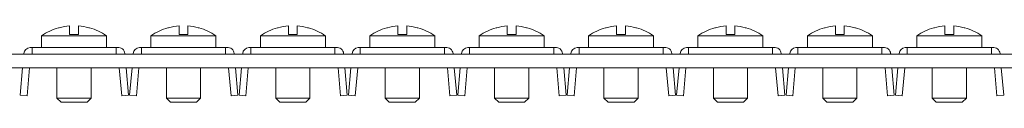
# Model space of a CAD drawing. Units: millimetres. Extents: x 2235 to 4085, y 757 to 1173.
# Drawn here: x 2492 to 2636, y 1029 to 1040 of the extents above; entities that cross this region are included whole.
import ezdxf

# ---------------------------------------------------------------- set-up
doc = ezdxf.new("R2010")
doc.units = ezdxf.units.MM

# ---------------------------------------------------------------- blocks, each defined once
blk = doc.blocks.new('2')
at = {"color": 7, "linetype": 'Continuous', "lineweight": 15}
for p, q in [((2497.99, 1039.99), (2497.9, 1039.99)), ((2499.51, 1039), (2499.51, 1040.25)), ((2500.81, 1040.25), (2500.81, 1039)), ((2513.99, 1039.99), (2513.9, 1039.99)), ((2515.51, 1039), (2515.51, 1040.25)), ((2516.81, 1040.25), (2516.81, 1039)), ((2529.99, 1039.99), (2529.9, 1039.99)), ((2531.51, 1039), (2531.51, 1040.25)), ((2532.81, 1040.25), (2532.81, 1039)), ((2545.99, 1039.99), (2545.9, 1039.99)), ((2547.51, 1039), (2547.51, 1040.25)), ((2548.81, 1040.25), (2548.81, 1039)), ((2561.99, 1039.99), (2561.9, 1039.99)), ((2563.51, 1039), (2563.51, 1040.25)), ((2564.81, 1040.25), (2564.81, 1039)), ((2577.99, 1039.99), (2577.9, 1039.99)), ((2579.51, 1039), (2579.51, 1040.25)), ((2580.81, 1040.25), (2580.81, 1039)), ((2593.99, 1039.99), (2593.9, 1039.99)), ((2595.51, 1039), (2595.51, 1040.25)), ((2596.81, 1040.25), (2596.81, 1039)), ((2609.99, 1039.99), (2609.9, 1039.99)), ((2611.51, 1039), (2611.51, 1040.25)), ((2612.81, 1040.25), (2612.81, 1039)), ((2625.99, 1039.99), (2625.9, 1039.99)), ((2627.51, 1039), (2627.51, 1040.25)), ((2628.81, 1040.25), (2628.81, 1039)), ((2495.41, 1038.8), (2495.41, 1037.1)), ((2495.41, 1038.8), (2500.16, 1038.8)), ((2500.81, 1039), (2499.51, 1039)), ((2500.16, 1038.8), (2504.91, 1038.8)), ((2504.91, 1037.1), (2504.91, 1038.8)), ((2511.41, 1038.8), (2511.41, 1037.1)), ((2511.41, 1038.8), (2516.16, 1038.8)), ((2516.81, 1039), (2515.51, 1039)), ((2516.16, 1038.8), (2520.91, 1038.8)), ((2520.91, 1037.1), (2520.91, 1038.8)), ((2527.41, 1038.8), (2527.41, 1037.1)), ((2527.41, 1038.8), (2532.16, 1038.8)), ((2532.81, 1039), (2531.51, 1039)), ((2532.16, 1038.8), (2536.91, 1038.8)), ((2536.91, 1037.1), (2536.91, 1038.8)), ((2543.41, 1038.8), (2543.41, 1037.1)), ((2543.41, 1038.8), (2548.16, 1038.8)), ((2548.81, 1039), (2547.51, 1039)), ((2548.16, 1038.8), (2552.91, 1038.8)), ((2552.91, 1037.1), (2552.91, 1038.8)), ((2559.41, 1038.8), (2559.41, 1037.1)), ((2559.41, 1038.8), (2564.16, 1038.8)), ((2564.81, 1039), (2563.51, 1039)), ((2564.16, 1038.8), (2568.91, 1038.8)), ((2568.91, 1037.1), (2568.91, 1038.8)), ((2575.41, 1038.8), (2575.41, 1037.1)), ((2575.41, 1038.8), (2580.16, 1038.8)), ((2580.81, 1039), (2579.51, 1039)), ((2580.16, 1038.8), (2584.91, 1038.8)), ((2584.91, 1037.1), (2584.91, 1038.8)), ((2591.41, 1038.8), (2591.41, 1037.1)), ((2591.41, 1038.8), (2596.16, 1038.8)), ((2596.81, 1039), (2595.51, 1039)), ((2596.16, 1038.8), (2600.91, 1038.8)), ((2600.91, 1037.1), (2600.91, 1038.8)), ((2607.41, 1038.8), (2607.41, 1037.1)), ((2607.41, 1038.8), (2612.16, 1038.8)), ((2612.81, 1039), (2611.51, 1039)), ((2612.16, 1038.8), (2616.91, 1038.8)), ((2616.91, 1037.1), (2616.91, 1038.8)), ((2623.41, 1038.8), (2623.41, 1037.1)), ((2623.41, 1038.8), (2628.16, 1038.8)), ((2628.81, 1039), (2627.51, 1039)), ((2628.16, 1038.8), (2632.91, 1038.8)), ((2632.91, 1037.1), (2632.91, 1038.8)), ((2494.01, 1037.1), (2493.73, 1037.1)), ((2494.01, 1036.1), (2494.01, 1037.1)), ((2494.01, 1037.1), (2506.32, 1037.1)), ((2506.32, 1037.1), (2506.32, 1036.1)), ((2506.51, 1037.1), (2506.32, 1037.1)), ((2510.01, 1037.1), (2509.73, 1037.1)), ((2510.01, 1036.1), (2510.01, 1037.1)), ((2510.01, 1037.1), (2522.32, 1037.1)), ((2522.32, 1037.1), (2522.32, 1036.1)), ((2522.51, 1037.1), (2522.32, 1037.1)), ((2526.01, 1037.1), (2525.73, 1037.1)), ((2526.01, 1036.1), (2526.01, 1037.1)), ((2526.01, 1037.1), (2538.32, 1037.1)), ((2538.32, 1037.1), (2538.32, 1036.1)), ((2538.51, 1037.1), (2538.32, 1037.1)), ((2542.01, 1037.1), (2541.73, 1037.1)), ((2542.01, 1037.1), (2554.32, 1037.1)), ((2542.01, 1036.1), (2542.01, 1037.1)), ((2554.32, 1037.1), (2554.32, 1036.1)), ((2554.51, 1037.1), (2554.32, 1037.1)), ((2558.01, 1037.1), (2557.73, 1037.1)), ((2558.01, 1036.1), (2558.01, 1037.1)), ((2558.01, 1037.1), (2570.32, 1037.1)), ((2570.32, 1037.1), (2570.32, 1036.1)), ((2570.51, 1037.1), (2570.32, 1037.1)), ((2574.01, 1037.1), (2573.73, 1037.1)), ((2574.01, 1037.1), (2586.32, 1037.1)), ((2574.01, 1036.1), (2574.01, 1037.1)), ((2586.32, 1037.1), (2586.32, 1036.1)), ((2586.51, 1037.1), (2586.32, 1037.1)), ((2590.01, 1037.1), (2589.73, 1037.1)), ((2590.01, 1036.1), (2590.01, 1037.1)), ((2590.01, 1037.1), (2602.32, 1037.1)), ((2602.32, 1037.1), (2602.32, 1036.1)), ((2602.51, 1037.1), (2602.32, 1037.1)), ((2606.01, 1037.1), (2605.73, 1037.1)), ((2606.01, 1036.1), (2606.01, 1037.1)), ((2606.01, 1037.1), (2618.32, 1037.1)), ((2618.32, 1037.1), (2618.32, 1036.1)), ((2618.51, 1037.1), (2618.32, 1037.1)), ((2622.01, 1037.1), (2621.73, 1037.1)), ((2622.01, 1036.1), (2622.01, 1037.1)), ((2622.01, 1037.1), (2634.32, 1037.1)), ((2634.32, 1037.1), (2634.32, 1036.1)), ((2634.51, 1037.1), (2634.32, 1037.1)), ((2278.66, 1036.1), (3265.16, 1036.1)), ((2492.82, 1036.19), (2492.82, 1036.1)), ((2507.6, 1036.1), (2507.59, 1036.19)), ((2508.82, 1036.19), (2508.82, 1036.1)), ((2523.6, 1036.1), (2523.59, 1036.19)), ((2524.82, 1036.19), (2524.82, 1036.1)), ((2539.6, 1036.1), (2539.59, 1036.19)), ((2540.82, 1036.19), (2540.82, 1036.1)), ((2555.6, 1036.1), (2555.59, 1036.19)), ((2556.82, 1036.19), (2556.82, 1036.1)), ((2571.6, 1036.1), (2571.59, 1036.19)), ((2572.82, 1036.19), (2572.82, 1036.1)), ((2587.6, 1036.1), (2587.59, 1036.19)), ((2588.82, 1036.19), (2588.82, 1036.1)), ((2603.6, 1036.1), (2603.59, 1036.19)), ((2604.82, 1036.19), (2604.82, 1036.1)), ((2619.6, 1036.1), (2619.59, 1036.19)), ((2620.82, 1036.19), (2620.82, 1036.1)), ((2635.6, 1036.1), (2635.59, 1036.19)), ((2278.66, 1034.1), (3278.66, 1034.1)), ((2492.64, 1034.1), (2492.29, 1030.12)), ((2493.29, 1030.03), (2493.64, 1034.1)), ((2497.66, 1034.1), (2497.66, 1029.7)), ((2502.66, 1029.7), (2502.66, 1034.1)), ((2506.77, 1034.1), (2507.13, 1030.03)), ((2508.12, 1030.12), (2507.77, 1034.1)), ((2508.64, 1034.1), (2508.29, 1030.12)), ((2509.29, 1030.03), (2509.64, 1034.1)), ((2513.66, 1034.1), (2513.66, 1029.7)), ((2518.66, 1029.7), (2518.66, 1034.1)), ((2522.77, 1034.1), (2523.13, 1030.03)), ((2524.12, 1030.12), (2523.77, 1034.1)), ((2524.64, 1034.1), (2524.29, 1030.12)), ((2525.29, 1030.03), (2525.64, 1034.1)), ((2529.66, 1034.1), (2529.66, 1029.7)), ((2534.66, 1029.7), (2534.66, 1034.1)), ((2538.77, 1034.1), (2539.13, 1030.03)), ((2540.12, 1030.12), (2539.77, 1034.1)), ((2540.64, 1034.1), (2540.29, 1030.12)), ((2541.29, 1030.03), (2541.64, 1034.1)), ((2545.66, 1034.1), (2545.66, 1029.7)), ((2550.66, 1029.7), (2550.66, 1034.1)), ((2554.77, 1034.1), (2555.13, 1030.03)), ((2556.12, 1030.12), (2555.77, 1034.1)), ((2556.64, 1034.1), (2556.29, 1030.12)), ((2557.29, 1030.03), (2557.64, 1034.1)), ((2561.66, 1034.1), (2561.66, 1029.7)), ((2566.66, 1029.7), (2566.66, 1034.1)), ((2570.77, 1034.1), (2571.13, 1030.03)), ((2572.12, 1030.12), (2571.77, 1034.1)), ((2572.64, 1034.1), (2572.29, 1030.12)), ((2573.29, 1030.03), (2573.64, 1034.1)), ((2577.66, 1034.1), (2577.66, 1029.7)), ((2582.66, 1029.7), (2582.66, 1034.1)), ((2586.77, 1034.1), (2587.13, 1030.03)), ((2588.12, 1030.12), (2587.77, 1034.1)), ((2588.64, 1034.1), (2588.29, 1030.12)), ((2589.29, 1030.03), (2589.64, 1034.1)), ((2593.66, 1034.1), (2593.66, 1029.7)), ((2598.66, 1029.7), (2598.66, 1034.1)), ((2602.77, 1034.1), (2603.13, 1030.03)), ((2604.12, 1030.12), (2603.77, 1034.1)), ((2604.64, 1034.1), (2604.29, 1030.12)), ((2605.29, 1030.03), (2605.64, 1034.1)), ((2609.66, 1034.1), (2609.66, 1029.7)), ((2614.66, 1029.7), (2614.66, 1034.1)), ((2618.77, 1034.1), (2619.13, 1030.03)), ((2620.12, 1030.12), (2619.77, 1034.1)), ((2620.64, 1034.1), (2620.29, 1030.12)), ((2621.29, 1030.03), (2621.64, 1034.1)), ((2625.66, 1034.1), (2625.66, 1029.7)), ((2630.66, 1029.7), (2630.66, 1034.1)), ((2634.77, 1034.1), (2635.13, 1030.03)), ((2636.12, 1030.12), (2635.77, 1034.1)), ((2492.29, 1030.12), (2493.29, 1030.03)), ((2497.66, 1029.7), (2498.26, 1029.1)), ((2497.66, 1029.7), (2500.16, 1029.7)), ((2500.16, 1029.7), (2502.66, 1029.7)), ((2502.06, 1029.1), (2502.66, 1029.7)), ((2507.13, 1030.03), (2508.12, 1030.12)), ((2508.29, 1030.12), (2509.29, 1030.03)), ((2513.66, 1029.7), (2514.26, 1029.1)), ((2513.66, 1029.7), (2516.16, 1029.7)), ((2516.16, 1029.7), (2518.66, 1029.7)), ((2518.06, 1029.1), (2518.66, 1029.7)), ((2523.13, 1030.03), (2524.12, 1030.12)), ((2524.29, 1030.12), (2525.29, 1030.03)), ((2529.66, 1029.7), (2530.26, 1029.1)), ((2529.66, 1029.7), (2532.16, 1029.7)), ((2532.16, 1029.7), (2534.66, 1029.7)), ((2534.06, 1029.1), (2534.66, 1029.7)), ((2539.13, 1030.03), (2540.12, 1030.12)), ((2540.29, 1030.12), (2541.29, 1030.03)), ((2545.66, 1029.7), (2546.26, 1029.1)), ((2545.66, 1029.7), (2548.16, 1029.7)), ((2548.16, 1029.7), (2550.66, 1029.7)), ((2550.06, 1029.1), (2550.66, 1029.7)), ((2555.13, 1030.03), (2556.12, 1030.12)), ((2556.29, 1030.12), (2557.29, 1030.03)), ((2561.66, 1029.7), (2562.26, 1029.1)), ((2561.66, 1029.7), (2564.16, 1029.7)), ((2564.16, 1029.7), (2566.66, 1029.7)), ((2566.06, 1029.1), (2566.66, 1029.7)), ((2571.13, 1030.03), (2572.12, 1030.12)), ((2572.29, 1030.12), (2573.29, 1030.03)), ((2577.66, 1029.7), (2578.26, 1029.1)), ((2577.66, 1029.7), (2580.16, 1029.7)), ((2580.16, 1029.7), (2582.66, 1029.7)), ((2582.06, 1029.1), (2582.66, 1029.7)), ((2587.13, 1030.03), (2588.12, 1030.12)), ((2588.29, 1030.12), (2589.29, 1030.03)), ((2593.66, 1029.7), (2594.26, 1029.1)), ((2593.66, 1029.7), (2596.16, 1029.7)), ((2596.16, 1029.7), (2598.66, 1029.7)), ((2598.06, 1029.1), (2598.66, 1029.7)), ((2603.13, 1030.03), (2604.12, 1030.12)), ((2604.29, 1030.12), (2605.29, 1030.03)), ((2609.66, 1029.7), (2610.26, 1029.1)), ((2609.66, 1029.7), (2612.16, 1029.7)), ((2612.16, 1029.7), (2614.66, 1029.7)), ((2614.06, 1029.1), (2614.66, 1029.7)), ((2619.13, 1030.03), (2620.12, 1030.12)), ((2620.29, 1030.12), (2621.29, 1030.03)), ((2625.66, 1029.7), (2626.26, 1029.1)), ((2625.66, 1029.7), (2628.16, 1029.7)), ((2628.16, 1029.7), (2630.66, 1029.7)), ((2630.06, 1029.1), (2630.66, 1029.7)), ((2635.13, 1030.03), (2636.12, 1030.12)), ((2498.26, 1029.1), (2500.16, 1029.1)), ((2500.16, 1029.1), (2502.06, 1029.1)), ((2514.26, 1029.1), (2516.16, 1029.1)), ((2516.16, 1029.1), (2518.06, 1029.1)), ((2530.26, 1029.1), (2532.16, 1029.1)), ((2532.16, 1029.1), (2534.06, 1029.1)), ((2546.26, 1029.1), (2548.16, 1029.1)), ((2548.16, 1029.1), (2550.06, 1029.1)), ((2562.26, 1029.1), (2564.16, 1029.1)), ((2564.16, 1029.1), (2566.06, 1029.1)), ((2578.26, 1029.1), (2580.16, 1029.1)), ((2580.16, 1029.1), (2582.06, 1029.1)), ((2594.26, 1029.1), (2596.16, 1029.1)), ((2596.16, 1029.1), (2598.06, 1029.1)), ((2610.26, 1029.1), (2612.16, 1029.1)), ((2612.16, 1029.1), (2614.06, 1029.1)), ((2626.26, 1029.1), (2628.16, 1029.1)), ((2628.16, 1029.1), (2630.06, 1029.1))]:
    blk.add_line(p, q, dxfattribs=at)
for centre, radius, start, end in [((2500.16, 1032.03), 8.27, 105.9146, 125.0499), ((2500.16, 1032.03), 8.25, 94.5214, 105.2613), ((2500.16, 1032.03), 8.25, 74.7834, 85.4786), ((2500.16, 1032.03), 8.27, 54.9501, 74.1158), ((2516.16, 1032.03), 8.27, 105.9146, 125.0499), ((2516.16, 1032.03), 8.25, 94.5214, 105.2613), ((2516.16, 1032.03), 8.25, 74.7834, 85.4786), ((2516.16, 1032.03), 8.27, 54.9501, 74.1158), ((2532.16, 1032.03), 8.27, 105.9146, 125.0499), ((2532.16, 1032.03), 8.25, 94.5214, 105.2613), ((2532.16, 1032.03), 8.25, 74.7834, 85.4786), ((2532.16, 1032.03), 8.27, 54.9501, 74.1158), ((2548.16, 1032.03), 8.27, 105.9146, 125.0499), ((2548.16, 1032.03), 8.25, 94.5214, 105.2613), ((2548.16, 1032.03), 8.25, 74.7834, 85.4786), ((2548.16, 1032.03), 8.27, 54.9501, 74.1158), ((2564.16, 1032.03), 8.27, 105.9146, 125.0499), ((2564.16, 1032.03), 8.25, 94.5214, 105.2613), ((2564.16, 1032.03), 8.25, 74.7834, 85.4786), ((2564.16, 1032.03), 8.27, 54.9501, 74.1158), ((2580.16, 1032.03), 8.27, 105.9146, 125.0499), ((2580.16, 1032.03), 8.25, 94.5214, 105.2613), ((2580.16, 1032.03), 8.25, 74.7834, 85.4786), ((2580.16, 1032.03), 8.27, 54.9501, 74.1158), ((2596.16, 1032.03), 8.27, 105.9146, 125.0499), ((2596.16, 1032.03), 8.25, 94.5214, 105.2613), ((2596.16, 1032.03), 8.25, 74.7834, 85.4786), ((2596.16, 1032.03), 8.27, 54.9501, 74.1158), ((2612.16, 1032.03), 8.27, 105.9146, 125.0499), ((2612.16, 1032.03), 8.25, 94.5214, 105.2613), ((2612.16, 1032.03), 8.25, 74.7834, 85.4786), ((2612.16, 1032.03), 8.27, 54.9501, 74.1158), ((2628.16, 1032.03), 8.27, 105.9146, 125.0499), ((2628.16, 1032.03), 8.25, 94.5214, 105.2613), ((2628.16, 1032.03), 8.25, 74.7834, 85.4786), ((2628.16, 1032.03), 8.27, 54.9501, 74.1158), ((2493.82, 1036.11), 1, 95, 175), ((2506.59, 1036.11), 1, 5, 95), ((2509.82, 1036.11), 1, 95, 175), ((2522.59, 1036.11), 1, 5, 95), ((2525.82, 1036.11), 1, 95, 175), ((2538.59, 1036.11), 1, 5, 95), ((2541.82, 1036.11), 1, 95, 175), ((2554.59, 1036.11), 1, 5, 95), ((2557.82, 1036.11), 1, 95, 175), ((2570.59, 1036.11), 1, 5, 95), ((2573.82, 1036.11), 1, 95, 175), ((2586.59, 1036.11), 1, 5, 95), ((2589.82, 1036.11), 1, 95, 175), ((2602.59, 1036.11), 1, 5, 95), ((2605.82, 1036.11), 1, 95, 175), ((2618.59, 1036.11), 1, 5, 95), ((2621.82, 1036.11), 1, 95, 175), ((2634.59, 1036.11), 1, 5, 95)]:
    blk.add_arc(centre, radius, start, end, dxfattribs=at)
for points, knots in [([(2502.42, 1039.99), (2502.43, 1039.99), (2502.46, 1039.99), (2502.39, 1039.99), (2502.33, 1039.99)], [0, 0, 0, 0, 0.0767606, 1, 1, 1, 1]), ([(2518.42, 1039.99), (2518.43, 1039.99), (2518.46, 1039.99), (2518.39, 1039.99), (2518.33, 1039.99)], [0, 0, 0, 0, 0.07676, 1, 1, 1, 1]), ([(2534.42, 1039.99), (2534.43, 1039.99), (2534.46, 1039.99), (2534.39, 1039.99), (2534.33, 1039.99)], [0, 0, 0, 0, 0.076755, 1, 1, 1, 1]), ([(2550.42, 1039.99), (2550.43, 1039.99), (2550.46, 1039.99), (2550.39, 1039.99), (2550.33, 1039.99)], [0, 0, 0, 0, 0.076761, 1, 1, 1, 1]), ([(2566.42, 1039.99), (2566.43, 1039.99), (2566.46, 1039.99), (2566.39, 1039.99), (2566.33, 1039.99)], [0, 0, 0, 0, 0.07676, 1, 1, 1, 1]), ([(2582.42, 1039.99), (2582.43, 1039.99), (2582.46, 1039.99), (2582.39, 1039.99), (2582.33, 1039.99)], [0, 0, 0, 0, 0.07676, 1, 1, 1, 1]), ([(2598.42, 1039.99), (2598.43, 1039.99), (2598.46, 1039.99), (2598.39, 1039.99), (2598.33, 1039.99)], [0, 0, 0, 0, 0.07676, 1, 1, 1, 1]), ([(2614.42, 1039.99), (2614.43, 1039.99), (2614.46, 1039.99), (2614.39, 1039.99), (2614.33, 1039.99)], [0, 0, 0, 0, 0.07676, 1, 1, 1, 1]), ([(2630.42, 1039.99), (2630.43, 1039.99), (2630.46, 1039.99), (2630.39, 1039.99), (2630.33, 1039.99)], [0, 0, 0, 0, 0.07676, 1, 1, 1, 1])]:
    blk.add_open_spline(points, degree=3, knots=knots, dxfattribs=at)

msp = doc.modelspace()

# ---------------------------------------------------------------- block references
msp.add_blockref('2', (-0.37, 0))

doc.saveas('drawing.dxf')
